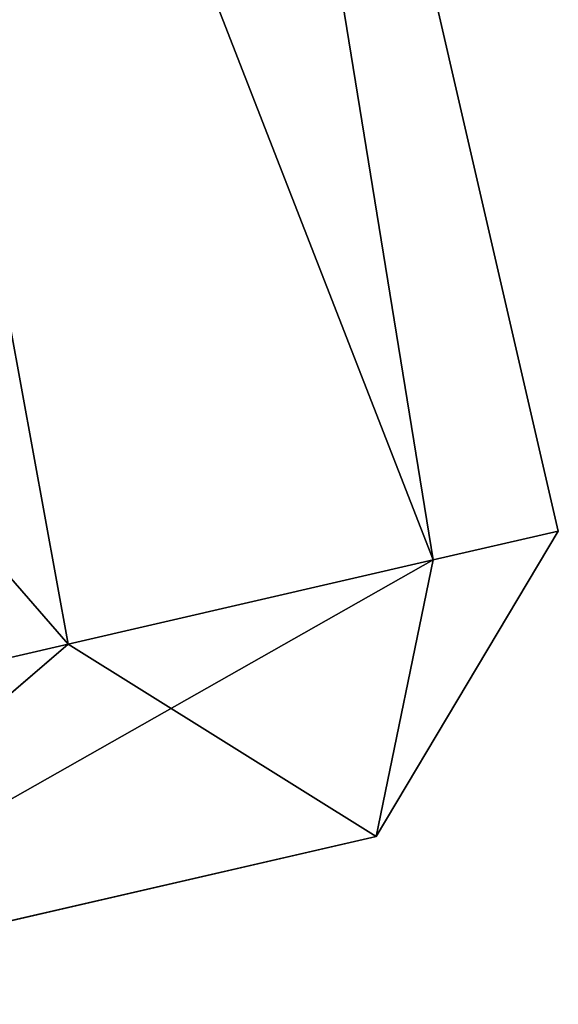
# Model space of a CAD drawing. Units: millimetres. Extents: x -34 to 141, y -4 to 172.
# Drawn here: x 135 to 137, y 115 to 119 of the extents above; entities that cross this region are included whole.
import ezdxf

# ---------------------------------------------------------------- set-up
doc = ezdxf.new("R2010")
doc.units = ezdxf.units.MM
doc.header["$LTSCALE"] = 26.699852
for name, color, linetype in [('171', 7, 'CONTINUOUS'), ('172', 7, 'CONTINUOUS'), ('180', 7, 'CONTINUOUS')]:
    doc.layers.add(name, color=color, linetype=linetype)

msp = doc.modelspace()

# ---------------------------------------------------------------- linework, layer by layer
at = {"layer": '171', "linetype": 'Continuous'}
for points in [[(133.8572, 115.3495, 8.0226), (135.2708, 115.6759, 3.1135), (136.6915, 116.0039, 2.9319), (133.8572, 115.3495, 8.0226)], [(136.6917, 116.0039, -2.9311), (135.2708, 115.6759, -3.1135), (133.8577, 115.3496, -8.0221), (136.6917, 116.0039, -2.9311)], [(135.2708, 115.6759, 3.1135), (135.2708, 115.6759, -3.1135), (136.6917, 116.0039, -2.9311), (135.2708, 115.6759, 3.1135)], [(136.6915, 116.0039, 2.9319), (135.2708, 115.6759, 3.1135), (136.6917, 116.0039, -2.9311), (136.6915, 116.0039, 2.9319)]]:
    msp.add_3dface(points, dxfattribs=at)
at = {"layer": '172', "linetype": 'Continuous'}
for points in [[(134.1257, 124.2377, -6.0003), (135.6924, 124.5994), (136.9143, 117.0816, -3.43), (134.1257, 124.2377, -6.0003)], [(135.6924, 124.5994), (134.1257, 124.2377, 6.0003), (136.9143, 117.0816, 3.4299), (135.6924, 124.5994)], [(136.9143, 117.0816, -3.43), (135.6924, 124.5994), (137.4021, 117.1942, -0.0001), (136.9143, 117.0816, -3.43)], [(137.4021, 117.1942, -0.0001), (135.6924, 124.5994), (136.9143, 117.0816, 3.4299), (137.4021, 117.1942, -0.0001)], [(134.1257, 124.2377, 6.0003), (129.8465, 123.2498, 10.392), (135.4913, 116.7531, 6.5741), (134.1257, 124.2377, 6.0003)], [(133.2531, 116.2363, -9.1686), (134.1257, 124.2377, -6.0003), (135.4913, 116.7531, -6.5742), (133.2531, 116.2363, -9.1686)], [(135.4913, 116.7531, -6.5742), (134.1257, 124.2377, -6.0003), (136.9143, 117.0816, -3.43), (135.4913, 116.7531, -6.5742)], [(136.9143, 117.0816, 3.4299), (134.1257, 124.2377, 6.0003), (135.4913, 116.7531, 6.5741), (136.9143, 117.0816, 3.4299)], [(135.4913, 116.7531, 6.5741), (129.8465, 123.2498, 10.392), (133.2532, 116.2363, 9.1685), (135.4913, 116.7531, 6.5741)]]:
    msp.add_3dface(points, dxfattribs=at)
at = {"layer": '180', "linetype": 'Continuous'}
for points in [[(136.6915, 116.0039, 2.9319), (136.6917, 116.0039, -2.9311), (137.4021, 117.1942, -0.0001), (136.6915, 116.0039, 2.9319)], [(136.6915, 116.0039, 2.9319), (137.4021, 117.1942, -0.0001), (136.9143, 117.0816, 3.4299), (136.6915, 116.0039, 2.9319)], [(136.6917, 116.0039, -2.9311), (136.9143, 117.0816, -3.43), (137.4021, 117.1942, -0.0001), (136.6917, 116.0039, -2.9311)], [(136.6917, 116.0039, -2.9311), (133.8577, 115.3496, -8.0221), (136.9143, 117.0816, -3.43), (136.6917, 116.0039, -2.9311)], [(133.8577, 115.3496, -8.0221), (135.4913, 116.7531, -6.5742), (136.9143, 117.0816, -3.43), (133.8577, 115.3496, -8.0221)], [(136.6915, 116.0039, 2.9319), (136.9143, 117.0816, 3.4299), (135.4913, 116.7531, 6.5741), (136.6915, 116.0039, 2.9319)], [(133.8577, 115.3496, -8.0221), (133.2531, 116.2363, -9.1686), (135.4913, 116.7531, -6.5742), (133.8577, 115.3496, -8.0221)], [(133.8572, 115.3495, 8.0226), (135.4913, 116.7531, 6.5741), (133.2532, 116.2363, 9.1685), (133.8572, 115.3495, 8.0226)], [(133.8572, 115.3495, 8.0226), (136.6915, 116.0039, 2.9319), (135.4913, 116.7531, 6.5741), (133.8572, 115.3495, 8.0226)]]:
    msp.add_3dface(points, dxfattribs=at)

doc.saveas('drawing.dxf')
